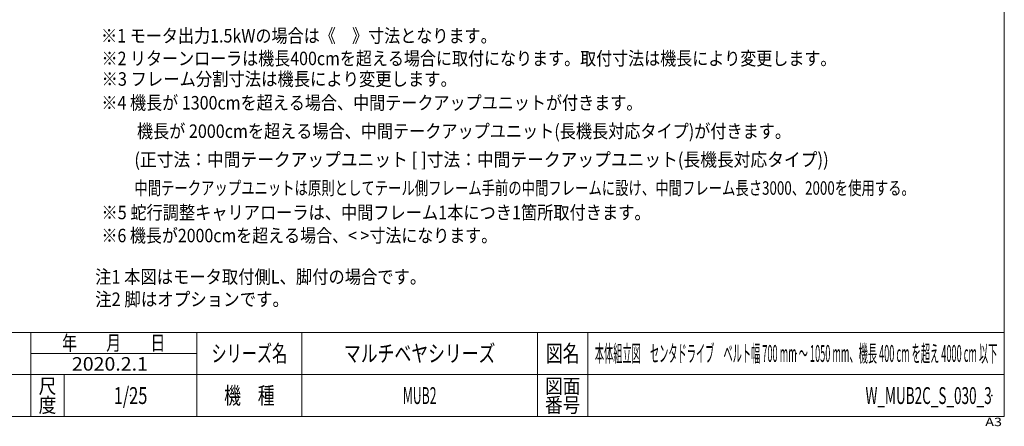
# Model space of a CAD drawing. Units: millimetres. Extents: x -4925 to 4925, y -3379 to 3378.
# Drawn here: x -928 to 4925, y -3379 to -965 of the extents above; entities that cross this region are included whole.
import ezdxf
from ezdxf.enums import TextEntityAlignment as Align

# ---------------------------------------------------------------- set-up
doc = ezdxf.new("R2010")
doc.units = ezdxf.units.MM
doc.header["$LTSCALE"] = 6.25
doc.header["$PDSIZE"] = 1
doc.layers.add('ZUWAKU', color=7, linetype='Continuous')
doc.styles.add('dcStyle0', font='ＭＳ Ｐゴシック', dxfattribs={"width": 0.75})
doc.styles.add('dcStyle1', font='txt.shx', dxfattribs={"width": 1.411111, "bigfont": 'bigfont'})

# ---------------------------------------------------------------- blocks, each defined once
blk = doc.blocks.new('DC_GROUP_W_MUB2C_S_030_3_6')
at = {"layer": 'ZUWAKU', "color": 7, "linetype": 'Continuous', "lineweight": 13}
for p, q in [((4925, -3321.8), (4925, 3378.2)), ((-4925, -3321.8), (4925, -3321.8))]:
    blk.add_line(p, q, dxfattribs=at)
at = {"layer": 'ZUWAKU', "color": 4, "linetype": 'Continuous', "lineweight": 13}
for p, q in [((4925, -2821.8), (-4925, -2821.8)), ((-862.5, -3321.8), (-862.5, -2821.8)), ((125, -3321.8), (125, -2821.8)), ((750, -2821.8), (750, -3321.8)), ((2150, -2821.8), (2150, -3321.8)), ((2450, -2821.8), (2450, -3321.8)), ((-862.5, -2946.8), (125, -2946.8)), ((-4925, -3071.8), (4925, -3071.8)), ((-662.5, -3071.8), (-662.5, -3321.8))]:
    blk.add_line(p, q, dxfattribs=at)
at = {"layer": 'ZUWAKU', "color": 2, "style": 'dcStyle1'}
for s, height, width, p, p2 in [('年\u3000\u3000月\u3000\u3000日', 87.5, 1.195122, (-675, -2928), (-62.5, -2928)), ('シリーズ名', 100, 1.086207, (212.5, -2996.8), (662.5, -2996.8)), ('図名', 100, 1.272727, (2200, -2996.8), (2400, -2996.8)), ('尺', 87.5, 1.68, (-815, -3184.3), (-710, -3184.3)), ('図面', 87.5, 1.527273, (2195, -3184.3), (2405, -3184.3)), ('機\u3000種', 100, 1.235294, (287.5, -3246.8), (587.5, -3246.8)), ('度', 87.5, 1.68, (-815, -3296.8), (-710, -3296.8)), ('番号', 87.5, 1.527273, (2195, -3296.8), (2405, -3296.8))]:
    blk.add_text(s, height=height, dxfattribs=dict(at, width=width)).set_placement(p, p2, align=Align.FIT)
at = {"layer": 'ZUWAKU', "color": 4, "style": 'dcStyle1', "width": 1.2}
blk.add_text('A3', height=50, dxfattribs=at).set_placement((4811.4, -3378.2), (4911.4, -3378.2), align=Align.FIT)
blk = doc.blocks.new('DC_GROUP_W_MUB2C_S_030_3_7')
at = {"layer": 'ZUWAKU', "color": 2, "linetype": 'Continuous'}
for p in [(1450, -2946.8), (3687.5, -2946.8), (-268.7, -3196.8), (1450, -3196.8), (4850, -3196.8)]:
    blk.add_point(p, dxfattribs=at)

msp = doc.modelspace()

# ---------------------------------------------------------------- block references
at = {"layer": 'ZUWAKU', "linetype": 'Continuous'}
for name in ['DC_GROUP_W_MUB2C_S_030_3_6', 'DC_GROUP_W_MUB2C_S_030_3_7']:
    msp.add_blockref(name, (0, 0), dxfattribs=at)

# ---------------------------------------------------------------- texts
at = {"color": 2}
for s, height, style, width, p, p2 in [('※1 モータ出力1.5kWの場合は《\u3000》寸法となります。', 80, 'dcStyle0', 0.943578, (-444.137, -1100.677), (1907.863, -1100.677)), ('※2 リターンローラは機長400cmを超える場合に取付になります。取付寸法は機長により変更します。', 80, 'dcStyle0', 0.89391, (-441.093, -1235.259), (3926.907, -1235.259)), ('※3 フレーム分割寸法は機長により変更します。', 80, 'dcStyle0', 0.897501, (-441.093, -1357.436), (1670.907, -1357.436)), ('※4 機長が 1300cmを超える場合、中間テークアップユニットが付きます。', 80, 'dcStyle0', 0.909153, (-442.136, -1498.424), (2773.864, -1498.424)), ('機長が 2000cmを超える場合、中間テークアップユニット(長機長対応タイプ)が付きます。', 80, 'dcStyle0', 0.911068, (-230.862, -1667.148), (3657.138, -1667.148)), ('(正寸法：中間テークアップユニット [ ]寸法：中間テークアップユニット(長機長対応タイプ))', 80, 'dcStyle0', 0.963963, (-246.526, -1835.872), (3881.474, -1835.872)), ('中間テークアップユニットは原則としてテール側フレーム手前の中間フレームに設け、中間フレーム長さ3000、2000を使用する。', 80, 'dcStyle0', 0.755385, (-246.526, -2004.596), (4393.474, -2004.596)), ('※5 蛇行調整キャリアローラは、中間フレーム1本につき1箇所取付きます。', 80, 'dcStyle0', 0.899273, (-441.516, -2149.989), (2822.484, -2149.989)), ('※6 機長が2000cmを超える場合、< >寸法になります。', 80, 'dcStyle0', 0.889373, (-441.516, -2286.643), (1910.484, -2286.643)), ('注1 本図はモータ取付側L、脚付の場合です。', 80, 'dcStyle0', 0.883018, (-479.202, -2531.93), (1488.798, -2531.93)), ('注2 脚はオプションです。', 80, 'dcStyle0', 0.939764, (-479.155, -2664.937), (672.845, -2664.937)), ('マルチベヤシリーズ', 100, 'dcStyle1', 1.188679, (1000, -2996.798), (1900, -2996.798)), ('本体組立図\u3000センタドライブ\u3000ベルト幅 700 mm ～ 1050 mm、機長 400 cm を超え 4000 cm 以下', 100, 'dcStyle1', 0.415227, (2491.25, -2996.798), (4883.75, -2996.798)), ('2020.2.1', 80, 'dcStyle1', 0.904835, (-617.211, -3048.711), (-165.656, -3048.711)), ('1/25', 100, 'dcStyle1', 0.531646, (-368.75, -3246.798), (-168.75, -3246.798)), ('MUB2', 100, 'dcStyle1', 0.5, (1350, -3246.798), (1550, -3246.798)), ('W_MUB2C_S_030_3', 100, 'dcStyle1', 0.537543, (4100, -3246.798), (4850, -3246.798))]:
    msp.add_text(s, height=height, dxfattribs=dict(at, style=style, width=width)).set_placement(p, p2, align=Align.FIT)

doc.saveas('drawing.dxf')
